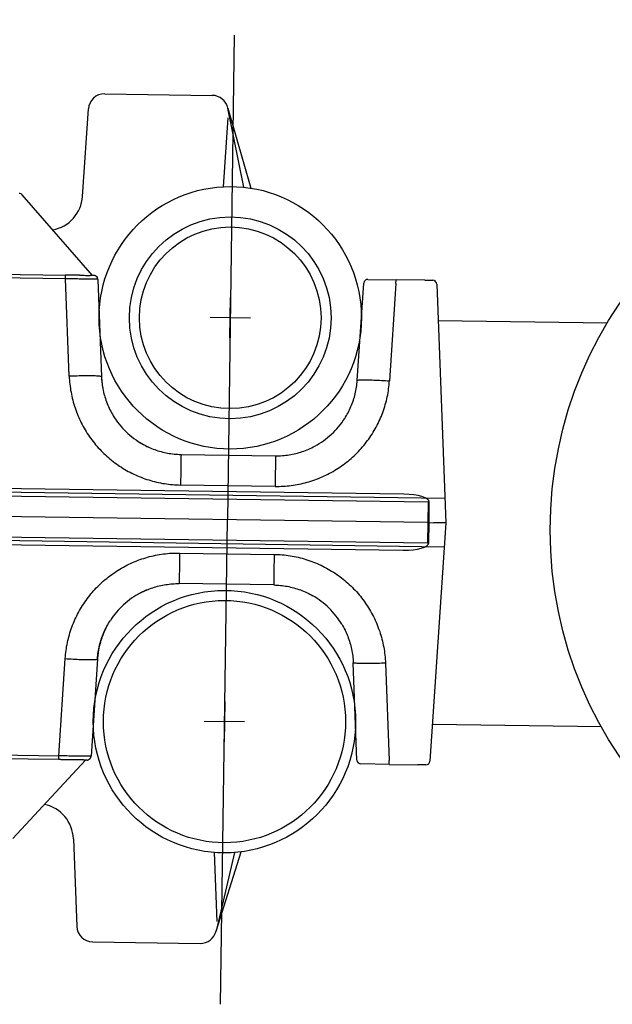
# Model space of a CAD drawing. Extents: x 2427592 to 2504852, y 4983099 to 4996209.
# Drawn here: x 2446476 to 2446490, y 4985961 to 4985986 of the extents above; entities that cross this region are included whole.
import ezdxf

# ---------------------------------------------------------------- set-up
doc = ezdxf.new("R2010")
doc.units = 0
doc.header["$MEASUREMENT"] = 0
doc.layers.get('0').update_dxf_attribs({"linetype": 'CONTINUOUS'})
doc.layers.add('IA - Adeguamenti', color=5, linetype='CONTINUOUS')

msp = doc.modelspace()

# ---------------------------------------------------------------- linework, layer by layer
msp.add_circle((2445974.598, 4986651.182), 680)
at = {"layer": 'IA - Adeguamenti', "linetype": 'ByBlock'}
for p, q in [((2446480.849, 4985985.333), (2446480.678, 4985973.334)), ((2446477.639, 4985983.879), (2446480.303, 4985983.841)), ((2446477.09, 4985981.339), (2446477.235, 4985983.505)), ((2446480.689, 4985983.523), (2446481.256, 4985981.544)), ((2446481.088, 4985981.566), (2446480.689, 4985983.523)), ((2446480.584, 4985981.58), (2446480.698, 4985983.285)), ((2446475.532, 4985981.409), (2446475.516, 4985981.409)), ((2446477.336, 4985979.383), (2446475.594, 4985981.38)), ((2446474.402, 4985979.424), (2446476.67, 4985979.392)), ((2446476.668, 4985979.297), (2446474.427, 4985979.329)), ((2446476.76, 4985976.886), (2446476.668, 4985979.297)), ((2446477.467, 4985979.286), (2446477.559, 4985976.875)), ((2446483.896, 4985976.784), (2446484.056, 4985979.192)), ((2446484.158, 4985979.285), (2446484.857, 4985979.275)), ((2446484.855, 4985979.181), (2446484.695, 4985976.773)), ((2446484.855, 4985979.181), (2446484.857, 4985979.275)), ((2446485.568, 4985979.265), (2446484.857, 4985979.275)), ((2446485.568, 4985979.265), (2446485.767, 4985979.262)), ((2446485.866, 4985979.166), (2446486.091, 4985973.257)), ((2446480.742, 4985977.834), (2446480.756, 4985978.834)), ((2446481.249, 4985978.327), (2446480.249, 4985978.341)), ((2446490.091, 4985978.201), (2446485.901, 4985978.26)), ((2446479.529, 4985974.951), (2446481.872, 4985974.918)), ((2446486.069, 4985973.858), (2446466.63, 4985974.135)), ((2446485.054, 4985973.967), (2446474.16, 4985974.122)), ((2446481.861, 4985974.159), (2446479.518, 4985974.193)), ((2446485.651, 4985973.769), (2446471.702, 4985973.968)), ((2446485.651, 4985973.769), (2446485.648, 4985973.264)), ((2446485.678, 4985973.263), (2446485.681, 4985973.768)), ((2446485.648, 4985973.264), (2446471.702, 4985973.462)), ((2446480.507, 4985961.336), (2446480.678, 4985973.334)), ((2446485.648, 4985973.264), (2446485.637, 4985972.758)), ((2446485.648, 4985973.264), (2446485.678, 4985973.263)), ((2446485.667, 4985972.758), (2446485.678, 4985973.263)), ((2446485.678, 4985973.263), (2446485.791, 4985973.261)), ((2446486.091, 4985973.257), (2446485.697, 4985967.357)), ((2446486.091, 4985973.257), (2446485.791, 4985973.261)), ((2446486.051, 4985972.658), (2446466.613, 4985972.935)), ((2446471.687, 4985972.957), (2446485.637, 4985972.758)), ((2446474.14, 4985972.733), (2446485.034, 4985972.577)), ((2446479.494, 4985972.509), (2446481.837, 4985972.476)), ((2446481.826, 4985971.718), (2446479.483, 4985971.751)), ((2446476.5, 4985967.488), (2446476.66, 4985969.896)), ((2446477.459, 4985969.885), (2446477.299, 4985967.477)), ((2446483.888, 4985967.383), (2446483.796, 4985969.794)), ((2446484.595, 4985969.783), (2446484.687, 4985967.371)), ((2446480.613, 4985968.835), (2446480.599, 4985967.835)), ((2446481.106, 4985968.328), (2446480.106, 4985968.342)), ((2446489.948, 4985968.202), (2446485.758, 4985968.261)), ((2446476.499, 4985967.393), (2446474.231, 4985967.426)), ((2446474.259, 4985967.52), (2446476.5, 4985967.488)), ((2446475.366, 4985965.437), (2446477.165, 4985967.384)), ((2446484.686, 4985967.277), (2446483.987, 4985967.287)), ((2446484.686, 4985967.277), (2446484.687, 4985967.371)), ((2446484.686, 4985967.277), (2446485.396, 4985967.266)), ((2446485.596, 4985967.264), (2446485.396, 4985967.266)), ((2446476.863, 4985965.435), (2446476.946, 4985963.266)), ((2446480.349, 4985965.095), (2446480.414, 4985963.388)), ((2446480.398, 4985963.15), (2446481.022, 4985965.112)), ((2446480.853, 4985965.094), (2446480.398, 4985963.15)), ((2446477.34, 4985962.881), (2446480.004, 4985962.843))]:
    msp.add_line(p, q, dxfattribs=at)
for points in [[(2446476.668, 4985979.297), (2446476.668, 4985979.304), (2446476.668, 4985979.31), (2446476.668, 4985979.316), (2446476.669, 4985979.322), (2446476.669, 4985979.328), (2446476.669, 4985979.334), (2446476.669, 4985979.34), (2446476.669, 4985979.345), (2446476.669, 4985979.35), (2446476.669, 4985979.355), (2446476.669, 4985979.36), (2446476.669, 4985979.365), (2446476.669, 4985979.369), (2446476.669, 4985979.373), (2446476.669, 4985979.376), (2446476.669, 4985979.38), (2446476.669, 4985979.382), (2446476.669, 4985979.385), (2446476.669, 4985979.387), (2446476.669, 4985979.389), (2446476.67, 4985979.39), (2446476.67, 4985979.391), (2446476.67, 4985979.392), (2446476.67, 4985979.392)], [(2446477.016, 4985979.387), (2446477.003, 4985979.387), (2446476.989, 4985979.388), (2446476.976, 4985979.388), (2446476.962, 4985979.388), (2446476.948, 4985979.388), (2446476.934, 4985979.388), (2446476.92, 4985979.389), (2446476.906, 4985979.389), (2446476.892, 4985979.389), (2446476.878, 4985979.389), (2446476.863, 4985979.389), (2446476.849, 4985979.39), (2446476.834, 4985979.39), (2446476.819, 4985979.39), (2446476.804, 4985979.39), (2446476.79, 4985979.39), (2446476.775, 4985979.391), (2446476.76, 4985979.391), (2446476.745, 4985979.391), (2446476.73, 4985979.391), (2446476.715, 4985979.391), (2446476.7, 4985979.392), (2446476.685, 4985979.392), (2446476.67, 4985979.392)], [(2446477.016, 4985979.387), (2446477.055, 4985979.387), (2446477.093, 4985979.386), (2446477.129, 4985979.386), (2446477.163, 4985979.385), (2446477.194, 4985979.385), (2446477.224, 4985979.384), (2446477.251, 4985979.384), (2446477.275, 4985979.383)], [(2446477.369, 4985979.382), (2446477.368, 4985979.382), (2446477.368, 4985979.382), (2446477.367, 4985979.382), (2446477.366, 4985979.382), (2446477.364, 4985979.382), (2446477.363, 4985979.382), (2446477.36, 4985979.382), (2446477.358, 4985979.382), (2446477.355, 4985979.382), (2446477.352, 4985979.382), (2446477.348, 4985979.382), (2446477.345, 4985979.382), (2446477.341, 4985979.383), (2446477.336, 4985979.383), (2446477.331, 4985979.383), (2446477.326, 4985979.383), (2446477.321, 4985979.383), (2446477.315, 4985979.383), (2446477.309, 4985979.383), (2446477.303, 4985979.383), (2446477.296, 4985979.383), (2446477.29, 4985979.383), (2446477.282, 4985979.383), (2446477.275, 4985979.383)], [(2446477.417, 4985979.369), (2446477.416, 4985979.37), (2446477.414, 4985979.371), (2446477.412, 4985979.372), (2446477.41, 4985979.373), (2446477.408, 4985979.373), (2446477.406, 4985979.374), (2446477.404, 4985979.375), (2446477.402, 4985979.376), (2446477.4, 4985979.377), (2446477.398, 4985979.377), (2446477.396, 4985979.378), (2446477.394, 4985979.379), (2446477.392, 4985979.379), (2446477.39, 4985979.38), (2446477.388, 4985979.38), (2446477.386, 4985979.38), (2446477.383, 4985979.381), (2446477.381, 4985979.381), (2446477.379, 4985979.381), (2446477.377, 4985979.382), (2446477.375, 4985979.382), (2446477.373, 4985979.382), (2446477.371, 4985979.382), (2446477.369, 4985979.382)], [(2446477.417, 4985979.369), (2446477.437, 4985979.354), (2446477.452, 4985979.335)], [(2446477.42, 4985979.367), (2446477.429, 4985979.361), (2446477.436, 4985979.354), (2446477.45, 4985979.339)], [(2446477.467, 4985979.286), (2446477.465, 4985979.286), (2446477.461, 4985979.287), (2446477.453, 4985979.287), (2446477.442, 4985979.287), (2446477.428, 4985979.288), (2446477.411, 4985979.288), (2446477.391, 4985979.289), (2446477.368, 4985979.289), (2446477.343, 4985979.29), (2446477.314, 4985979.29), (2446477.284, 4985979.291), (2446477.251, 4985979.291), (2446477.215, 4985979.292), (2446477.177, 4985979.292), (2446477.138, 4985979.293), (2446477.096, 4985979.293), (2446477.053, 4985979.294), (2446477.008, 4985979.294), (2446476.962, 4985979.295), (2446476.915, 4985979.295), (2446476.867, 4985979.296), (2446476.818, 4985979.296), (2446476.768, 4985979.297), (2446476.718, 4985979.297), (2446476.668, 4985979.297)], [(2446477.467, 4985979.286), (2446477.467, 4985979.288), (2446477.467, 4985979.29), (2446477.467, 4985979.292), (2446477.466, 4985979.295), (2446477.466, 4985979.297), (2446477.466, 4985979.299), (2446477.465, 4985979.301), (2446477.465, 4985979.303), (2446477.464, 4985979.305), (2446477.464, 4985979.308), (2446477.463, 4985979.31), (2446477.463, 4985979.312), (2446477.462, 4985979.314), (2446477.461, 4985979.316), (2446477.46, 4985979.318), (2446477.46, 4985979.32), (2446477.459, 4985979.322), (2446477.458, 4985979.324), (2446477.457, 4985979.326), (2446477.456, 4985979.328), (2446477.455, 4985979.33), (2446477.454, 4985979.332), (2446477.453, 4985979.334), (2446477.452, 4985979.335)], [(2446477.559, 4985976.875), (2446477.557, 4985976.877), (2446477.552, 4985976.879), (2446477.545, 4985976.882), (2446477.534, 4985976.884), (2446477.519, 4985976.886), (2446477.502, 4985976.888), (2446477.482, 4985976.889), (2446477.46, 4985976.891), (2446477.434, 4985976.892), (2446477.406, 4985976.893), (2446477.375, 4985976.894), (2446477.342, 4985976.895), (2446477.306, 4985976.895), (2446477.269, 4985976.896), (2446477.229, 4985976.896), (2446477.188, 4985976.896), (2446477.145, 4985976.895), (2446477.1, 4985976.895), (2446477.054, 4985976.894), (2446477.007, 4985976.893), (2446476.959, 4985976.892), (2446476.91, 4985976.891), (2446476.86, 4985976.889), (2446476.81, 4985976.888), (2446476.76, 4985976.886)], [(2446476.76, 4985976.886), (2446476.762, 4985976.836), (2446476.766, 4985976.786), (2446476.77, 4985976.736), (2446476.775, 4985976.687), (2446476.781, 4985976.637), (2446476.788, 4985976.587), (2446476.795, 4985976.538), (2446476.804, 4985976.489), (2446476.813, 4985976.44), (2446476.824, 4985976.391), (2446476.835, 4985976.342), (2446476.847, 4985976.293), (2446476.86, 4985976.245), (2446476.873, 4985976.197), (2446476.888, 4985976.149), (2446476.904, 4985976.102), (2446476.92, 4985976.055), (2446476.937, 4985976.008), (2446476.955, 4985975.961), (2446476.974, 4985975.915), (2446476.994, 4985975.869), (2446477.014, 4985975.823), (2446477.035, 4985975.778), (2446477.057, 4985975.733), (2446477.08, 4985975.689), (2446477.104, 4985975.645), (2446477.128, 4985975.601), (2446477.154, 4985975.558), (2446477.18, 4985975.515), (2446477.206, 4985975.473), (2446477.234, 4985975.431), (2446477.262, 4985975.39), (2446477.291, 4985975.349), (2446477.321, 4985975.309), (2446477.351, 4985975.269), (2446477.382, 4985975.23), (2446477.414, 4985975.191), (2446477.447, 4985975.153), (2446477.48, 4985975.116), (2446477.514, 4985975.079), (2446477.548, 4985975.043), (2446477.584, 4985975.007), (2446477.619, 4985974.972), (2446477.656, 4985974.938), (2446477.693, 4985974.904), (2446477.73, 4985974.871), (2446477.768, 4985974.839), (2446477.807, 4985974.808), (2446477.847, 4985974.777), (2446477.886, 4985974.746), (2446477.927, 4985974.717), (2446477.968, 4985974.688), (2446478.009, 4985974.66), (2446478.051, 4985974.633), (2446478.094, 4985974.606), (2446478.136, 4985974.58), (2446478.18, 4985974.555), (2446478.223, 4985974.531), (2446478.268, 4985974.508), (2446478.312, 4985974.485), (2446478.357, 4985974.463), (2446478.403, 4985974.442), (2446478.448, 4985974.422), (2446478.495, 4985974.402), (2446478.541, 4985974.384), (2446478.588, 4985974.366), (2446478.635, 4985974.349), (2446478.682, 4985974.333), (2446478.73, 4985974.318), (2446478.778, 4985974.303), (2446478.826, 4985974.29), (2446478.875, 4985974.277), (2446478.923, 4985974.266), (2446478.972, 4985974.255), (2446479.021, 4985974.245), (2446479.07, 4985974.235), (2446479.12, 4985974.227), (2446479.169, 4985974.22), (2446479.219, 4985974.213), (2446479.269, 4985974.208), (2446479.318, 4985974.203), (2446479.368, 4985974.199), (2446479.418, 4985974.196), (2446479.468, 4985974.194), (2446479.518, 4985974.193)], [(2446477.559, 4985976.875), (2446477.561, 4985976.832), (2446477.564, 4985976.79), (2446477.568, 4985976.748), (2446477.573, 4985976.705), (2446477.578, 4985976.663), (2446477.585, 4985976.621), (2446477.592, 4985976.579), (2446477.601, 4985976.538), (2446477.61, 4985976.496), (2446477.62, 4985976.455), (2446477.631, 4985976.414), (2446477.643, 4985976.373), (2446477.655, 4985976.333), (2446477.669, 4985976.292), (2446477.683, 4985976.252), (2446477.699, 4985976.213), (2446477.715, 4985976.174), (2446477.732, 4985976.135), (2446477.749, 4985976.096), (2446477.768, 4985976.058), (2446477.787, 4985976.02), (2446477.807, 4985975.983), (2446477.828, 4985975.946), (2446477.85, 4985975.909)], [(2446477.559, 4985976.875), (2446477.561, 4985976.838), (2446477.563, 4985976.802), (2446477.566, 4985976.767), (2446477.57, 4985976.731), (2446477.574, 4985976.697), (2446477.578, 4985976.664), (2446477.589, 4985976.599)], [(2446481.861, 4985974.159), (2446481.911, 4985974.159), (2446481.961, 4985974.16), (2446482.011, 4985974.161), (2446482.061, 4985974.164), (2446482.111, 4985974.167), (2446482.161, 4985974.171), (2446482.211, 4985974.176), (2446482.26, 4985974.182), (2446482.31, 4985974.189), (2446482.359, 4985974.197), (2446482.409, 4985974.206), (2446482.458, 4985974.215), (2446482.507, 4985974.226), (2446482.556, 4985974.237), (2446482.604, 4985974.249), (2446482.652, 4985974.262), (2446482.7, 4985974.276), (2446482.748, 4985974.291), (2446482.796, 4985974.306), (2446482.843, 4985974.323), (2446482.89, 4985974.34), (2446482.937, 4985974.358), (2446482.983, 4985974.377), (2446483.029, 4985974.397), (2446483.075, 4985974.417), (2446483.12, 4985974.439), (2446483.165, 4985974.461), (2446483.209, 4985974.484), (2446483.253, 4985974.507), (2446483.297, 4985974.532), (2446483.34, 4985974.557), (2446483.383, 4985974.583), (2446483.425, 4985974.61), (2446483.467, 4985974.638), (2446483.508, 4985974.666), (2446483.549, 4985974.695), (2446483.589, 4985974.725), (2446483.628, 4985974.756), (2446483.667, 4985974.787), (2446483.706, 4985974.819), (2446483.744, 4985974.851), (2446483.781, 4985974.885), (2446483.818, 4985974.919), (2446483.854, 4985974.953), (2446483.89, 4985974.988), (2446483.925, 4985975.024), (2446483.959, 4985975.061), (2446483.992, 4985975.098), (2446484.025, 4985975.135), (2446484.058, 4985975.174), (2446484.089, 4985975.212), (2446484.12, 4985975.252), (2446484.15, 4985975.292), (2446484.18, 4985975.332), (2446484.208, 4985975.373), (2446484.236, 4985975.414), (2446484.263, 4985975.456), (2446484.29, 4985975.499), (2446484.316, 4985975.542), (2446484.34, 4985975.585), (2446484.365, 4985975.629), (2446484.388, 4985975.673), (2446484.411, 4985975.718), (2446484.432, 4985975.763), (2446484.453, 4985975.808), (2446484.473, 4985975.854), (2446484.493, 4985975.9), (2446484.511, 4985975.946), (2446484.529, 4985975.993), (2446484.546, 4985976.04), (2446484.562, 4985976.088), (2446484.577, 4985976.135), (2446484.591, 4985976.183), (2446484.605, 4985976.231), (2446484.617, 4985976.28), (2446484.629, 4985976.328), (2446484.64, 4985976.377), (2446484.65, 4985976.426), (2446484.659, 4985976.475), (2446484.667, 4985976.525), (2446484.674, 4985976.574), (2446484.681, 4985976.624), (2446484.686, 4985976.673), (2446484.691, 4985976.723), (2446484.695, 4985976.773)], [(2446483.585, 4985975.84), (2446483.607, 4985975.875), (2446483.629, 4985975.911), (2446483.649, 4985975.948), (2446483.669, 4985975.984), (2446483.688, 4985976.022), (2446483.707, 4985976.059), (2446483.724, 4985976.097), (2446483.741, 4985976.136), (2446483.757, 4985976.174), (2446483.772, 4985976.213), (2446483.787, 4985976.253), (2446483.8, 4985976.292), (2446483.813, 4985976.332), (2446483.825, 4985976.372), (2446483.836, 4985976.413), (2446483.846, 4985976.453), (2446483.855, 4985976.494), (2446483.863, 4985976.535), (2446483.871, 4985976.576), (2446483.878, 4985976.618), (2446483.883, 4985976.659), (2446483.888, 4985976.701), (2446483.893, 4985976.742), (2446483.896, 4985976.784)], [(2446483.896, 4985976.784), (2446483.898, 4985976.787), (2446483.902, 4985976.789), (2446483.91, 4985976.791), (2446483.921, 4985976.793), (2446483.936, 4985976.794), (2446483.953, 4985976.796), (2446483.973, 4985976.797), (2446483.996, 4985976.798), (2446484.021, 4985976.798), (2446484.049, 4985976.799), (2446484.08, 4985976.799), (2446484.113, 4985976.798), (2446484.149, 4985976.798), (2446484.186, 4985976.797), (2446484.226, 4985976.796), (2446484.267, 4985976.795), (2446484.311, 4985976.793), (2446484.355, 4985976.791), (2446484.401, 4985976.789), (2446484.448, 4985976.787), (2446484.496, 4985976.785), (2446484.545, 4985976.782), (2446484.595, 4985976.779), (2446484.645, 4985976.776), (2446484.695, 4985976.773)], [(2446477.85, 4985975.909), (2446477.884, 4985975.855), (2446477.92, 4985975.803), (2446477.957, 4985975.751), (2446477.997, 4985975.701), (2446478.037, 4985975.651), (2446478.08, 4985975.603), (2446478.123, 4985975.557), (2446478.169, 4985975.512), (2446478.215, 4985975.468), (2446478.263, 4985975.426), (2446478.312, 4985975.386), (2446478.363, 4985975.347), (2446478.414, 4985975.31), (2446478.467, 4985975.274), (2446478.521, 4985975.24), (2446478.576, 4985975.208)], [(2446482.845, 4985975.154), (2446482.9, 4985975.185), (2446482.955, 4985975.218), (2446483.009, 4985975.253), (2446483.061, 4985975.289), (2446483.113, 4985975.327), (2446483.163, 4985975.366), (2446483.212, 4985975.408), (2446483.259, 4985975.45), (2446483.305, 4985975.494), (2446483.35, 4985975.54), (2446483.393, 4985975.586), (2446483.435, 4985975.635), (2446483.475, 4985975.684), (2446483.513, 4985975.735), (2446483.55, 4985975.787), (2446483.585, 4985975.84)], [(2446478.5, 4985975.253), (2446478.556, 4985975.219), (2446478.614, 4985975.187), (2446478.673, 4985975.157), (2446478.733, 4985975.129)], [(2446478.576, 4985975.208), (2446478.612, 4985975.188), (2446478.649, 4985975.169), (2446478.686, 4985975.15), (2446478.724, 4985975.133), (2446478.762, 4985975.116), (2446478.8, 4985975.1), (2446478.839, 4985975.084), (2446478.878, 4985975.07), (2446478.917, 4985975.056), (2446478.956, 4985975.043), (2446478.996, 4985975.031), (2446479.036, 4985975.02), (2446479.076, 4985975.009), (2446479.117, 4985975), (2446479.158, 4985974.991), (2446479.198, 4985974.983), (2446479.239, 4985974.976), (2446479.281, 4985974.97), (2446479.322, 4985974.965), (2446479.363, 4985974.96), (2446479.404, 4985974.957), (2446479.446, 4985974.954), (2446479.487, 4985974.952), (2446479.529, 4985974.951)], [(2446479.529, 4985974.951), (2446479.529, 4985974.949), (2446479.529, 4985974.945), (2446479.529, 4985974.937), (2446479.529, 4985974.925), (2446479.528, 4985974.911), (2446479.528, 4985974.894), (2446479.528, 4985974.874), (2446479.528, 4985974.851), (2446479.527, 4985974.825), (2446479.527, 4985974.796), (2446479.526, 4985974.765), (2446479.526, 4985974.731), (2446479.525, 4985974.695), (2446479.525, 4985974.657), (2446479.524, 4985974.617), (2446479.524, 4985974.575), (2446479.523, 4985974.531), (2446479.522, 4985974.486), (2446479.522, 4985974.439), (2446479.521, 4985974.392), (2446479.52, 4985974.343), (2446479.52, 4985974.293), (2446479.519, 4985974.243), (2446479.518, 4985974.193)], [(2446481.872, 4985974.918), (2446481.914, 4985974.917), (2446481.956, 4985974.918), (2446481.998, 4985974.92), (2446482.04, 4985974.922), (2446482.082, 4985974.926), (2446482.124, 4985974.93), (2446482.166, 4985974.935), (2446482.208, 4985974.941), (2446482.249, 4985974.948), (2446482.291, 4985974.956), (2446482.332, 4985974.965), (2446482.373, 4985974.974), (2446482.414, 4985974.984), (2446482.455, 4985974.996), (2446482.495, 4985975.008), (2446482.535, 4985975.021), (2446482.575, 4985975.035), (2446482.615, 4985975.049), (2446482.654, 4985975.065), (2446482.693, 4985975.081), (2446482.731, 4985975.098), (2446482.769, 4985975.116), (2446482.807, 4985975.135), (2446482.845, 4985975.154)], [(2446481.872, 4985974.918), (2446481.872, 4985974.916), (2446481.872, 4985974.911), (2446481.872, 4985974.903), (2446481.871, 4985974.892), (2446481.871, 4985974.878), (2446481.871, 4985974.861), (2446481.871, 4985974.84), (2446481.87, 4985974.817), (2446481.87, 4985974.791), (2446481.87, 4985974.763), (2446481.869, 4985974.731), (2446481.869, 4985974.698), (2446481.868, 4985974.662), (2446481.868, 4985974.624), (2446481.867, 4985974.584), (2446481.866, 4985974.541), (2446481.866, 4985974.498), (2446481.865, 4985974.452), (2446481.864, 4985974.406), (2446481.864, 4985974.358), (2446481.863, 4985974.309), (2446481.862, 4985974.26), (2446481.862, 4985974.21), (2446481.861, 4985974.159)], [(2446476.66, 4985969.896), (2446476.664, 4985969.946), (2446476.669, 4985969.995), (2446476.674, 4985970.045), (2446476.681, 4985970.095), (2446476.688, 4985970.144), (2446476.696, 4985970.193), (2446476.706, 4985970.243), (2446476.715, 4985970.292), (2446476.726, 4985970.34), (2446476.738, 4985970.389), (2446476.751, 4985970.437), (2446476.764, 4985970.486), (2446476.778, 4985970.534), (2446476.793, 4985970.581), (2446476.809, 4985970.629), (2446476.826, 4985970.676), (2446476.844, 4985970.722), (2446476.862, 4985970.769), (2446476.882, 4985970.815), (2446476.902, 4985970.861), (2446476.923, 4985970.906), (2446476.945, 4985970.951), (2446476.967, 4985970.996), (2446476.991, 4985971.04), (2446477.015, 4985971.084), (2446477.04, 4985971.127), (2446477.065, 4985971.17), (2446477.092, 4985971.212), (2446477.119, 4985971.254), (2446477.147, 4985971.296), (2446477.176, 4985971.337), (2446477.205, 4985971.377), (2446477.235, 4985971.417), (2446477.266, 4985971.456), (2446477.298, 4985971.495), (2446477.33, 4985971.533), (2446477.363, 4985971.571), (2446477.396, 4985971.608), (2446477.431, 4985971.645), (2446477.465, 4985971.68), (2446477.501, 4985971.716), (2446477.537, 4985971.75), (2446477.574, 4985971.784), (2446477.611, 4985971.817), (2446477.649, 4985971.85), (2446477.688, 4985971.882), (2446477.727, 4985971.913), (2446477.766, 4985971.944), (2446477.807, 4985971.973), (2446477.847, 4985972.003), (2446477.889, 4985972.031), (2446477.93, 4985972.058), (2446477.972, 4985972.085), (2446478.015, 4985972.111), (2446478.058, 4985972.137), (2446478.102, 4985972.161), (2446478.146, 4985972.185), (2446478.19, 4985972.208), (2446478.235, 4985972.23), (2446478.28, 4985972.252), (2446478.326, 4985972.272), (2446478.372, 4985972.292), (2446478.418, 4985972.311), (2446478.465, 4985972.329), (2446478.512, 4985972.346), (2446478.559, 4985972.363), (2446478.607, 4985972.378), (2446478.655, 4985972.393), (2446478.703, 4985972.407), (2446478.751, 4985972.42), (2446478.8, 4985972.432), (2446478.848, 4985972.443), (2446478.897, 4985972.454), (2446478.946, 4985972.463), (2446478.996, 4985972.472), (2446479.045, 4985972.48), (2446479.095, 4985972.486), (2446479.145, 4985972.492), (2446479.194, 4985972.497), (2446479.244, 4985972.502), (2446479.294, 4985972.505), (2446479.344, 4985972.507), (2446479.394, 4985972.509), (2446479.444, 4985972.51), (2446479.494, 4985972.509)], [(2446479.494, 4985972.509), (2446479.493, 4985972.459), (2446479.493, 4985972.409), (2446479.492, 4985972.359), (2446479.491, 4985972.311), (2446479.491, 4985972.263), (2446479.49, 4985972.216), (2446479.489, 4985972.171), (2446479.489, 4985972.127), (2446479.488, 4985972.085), (2446479.488, 4985972.045), (2446479.487, 4985972.007), (2446479.487, 4985971.971), (2446479.486, 4985971.937), (2446479.486, 4985971.906), (2446479.485, 4985971.877), (2446479.485, 4985971.852), (2446479.484, 4985971.828), (2446479.484, 4985971.808), (2446479.484, 4985971.791), (2446479.484, 4985971.777), (2446479.484, 4985971.766), (2446479.483, 4985971.758), (2446479.483, 4985971.753), (2446479.483, 4985971.751)], [(2446481.837, 4985972.476), (2446481.836, 4985972.425), (2446481.835, 4985972.375), (2446481.835, 4985972.326), (2446481.834, 4985972.277), (2446481.833, 4985972.229), (2446481.833, 4985972.183), (2446481.832, 4985972.138), (2446481.831, 4985972.094), (2446481.831, 4985972.052), (2446481.83, 4985972.012), (2446481.83, 4985971.973), (2446481.829, 4985971.938), (2446481.829, 4985971.904), (2446481.828, 4985971.873), (2446481.828, 4985971.844), (2446481.828, 4985971.818), (2446481.827, 4985971.795), (2446481.827, 4985971.775), (2446481.827, 4985971.758), (2446481.826, 4985971.743), (2446481.826, 4985971.732), (2446481.826, 4985971.724), (2446481.826, 4985971.719), (2446481.826, 4985971.718)], [(2446481.837, 4985972.476), (2446481.887, 4985972.475), (2446481.937, 4985972.473), (2446481.987, 4985972.47), (2446482.037, 4985972.466), (2446482.087, 4985972.461), (2446482.136, 4985972.456), (2446482.186, 4985972.449), (2446482.235, 4985972.442), (2446482.285, 4985972.433), (2446482.334, 4985972.424), (2446482.383, 4985972.414), (2446482.432, 4985972.403), (2446482.481, 4985972.391), (2446482.529, 4985972.379), (2446482.577, 4985972.365), (2446482.625, 4985972.351), (2446482.673, 4985972.336), (2446482.72, 4985972.32), (2446482.767, 4985972.303), (2446482.814, 4985972.285), (2446482.861, 4985972.266), (2446482.907, 4985972.247), (2446482.952, 4985972.227), (2446482.998, 4985972.206), (2446483.043, 4985972.184), (2446483.087, 4985972.161), (2446483.132, 4985972.138), (2446483.175, 4985972.113), (2446483.219, 4985972.088), (2446483.262, 4985972.063), (2446483.304, 4985972.036), (2446483.346, 4985972.009), (2446483.387, 4985971.981), (2446483.428, 4985971.952), (2446483.469, 4985971.922), (2446483.509, 4985971.892), (2446483.548, 4985971.861), (2446483.587, 4985971.83), (2446483.625, 4985971.797), (2446483.662, 4985971.764), (2446483.699, 4985971.731), (2446483.736, 4985971.696), (2446483.772, 4985971.661), (2446483.807, 4985971.626), (2446483.841, 4985971.59), (2446483.875, 4985971.553), (2446483.908, 4985971.515), (2446483.941, 4985971.477), (2446483.973, 4985971.439), (2446484.004, 4985971.4), (2446484.034, 4985971.36), (2446484.064, 4985971.32), (2446484.093, 4985971.279), (2446484.121, 4985971.238), (2446484.149, 4985971.196), (2446484.175, 4985971.154), (2446484.201, 4985971.111), (2446484.227, 4985971.068), (2446484.251, 4985971.024), (2446484.275, 4985970.98), (2446484.298, 4985970.936), (2446484.32, 4985970.891), (2446484.341, 4985970.846), (2446484.362, 4985970.8), (2446484.381, 4985970.754), (2446484.4, 4985970.708), (2446484.418, 4985970.661), (2446484.435, 4985970.614), (2446484.452, 4985970.567), (2446484.467, 4985970.519), (2446484.482, 4985970.472), (2446484.495, 4985970.424), (2446484.508, 4985970.375), (2446484.52, 4985970.327), (2446484.532, 4985970.278), (2446484.542, 4985970.229), (2446484.551, 4985970.18), (2446484.56, 4985970.131), (2446484.568, 4985970.081), (2446484.574, 4985970.032), (2446484.58, 4985969.982), (2446484.585, 4985969.932), (2446484.589, 4985969.883), (2446484.593, 4985969.833), (2446484.595, 4985969.783)], [(2446478.678, 4985971.595), (2446478.619, 4985971.568), (2446478.56, 4985971.54), (2446478.503, 4985971.51), (2446478.446, 4985971.478)], [(2446478.523, 4985971.521), (2446478.56, 4985971.54), (2446478.598, 4985971.558), (2446478.635, 4985971.576), (2446478.674, 4985971.592), (2446478.712, 4985971.608), (2446478.751, 4985971.623), (2446478.79, 4985971.638), (2446478.829, 4985971.651), (2446478.869, 4985971.664), (2446478.908, 4985971.675), (2446478.949, 4985971.686), (2446478.989, 4985971.696), (2446479.029, 4985971.706), (2446479.07, 4985971.714), (2446479.111, 4985971.722), (2446479.152, 4985971.728), (2446479.193, 4985971.734), (2446479.234, 4985971.739), (2446479.276, 4985971.743), (2446479.317, 4985971.747), (2446479.359, 4985971.749), (2446479.4, 4985971.751), (2446479.442, 4985971.751), (2446479.483, 4985971.751)], [(2446481.826, 4985971.718), (2446481.868, 4985971.717), (2446481.91, 4985971.715), (2446481.952, 4985971.712), (2446481.994, 4985971.708), (2446482.036, 4985971.704), (2446482.078, 4985971.698), (2446482.12, 4985971.692), (2446482.161, 4985971.685), (2446482.203, 4985971.677), (2446482.244, 4985971.668), (2446482.285, 4985971.658), (2446482.326, 4985971.647), (2446482.366, 4985971.635), (2446482.407, 4985971.623), (2446482.447, 4985971.61), (2446482.486, 4985971.596), (2446482.526, 4985971.581), (2446482.565, 4985971.565), (2446482.604, 4985971.548), (2446482.642, 4985971.531), (2446482.68, 4985971.513), (2446482.718, 4985971.494), (2446482.755, 4985971.474), (2446482.792, 4985971.453)], [(2446478.523, 4985971.521), (2446478.468, 4985971.491), (2446478.413, 4985971.458), (2446478.359, 4985971.424), (2446478.306, 4985971.388), (2446478.254, 4985971.351), (2446478.203, 4985971.311), (2446478.154, 4985971.271), (2446478.106, 4985971.228), (2446478.06, 4985971.185), (2446478.015, 4985971.14), (2446477.972, 4985971.093), (2446477.93, 4985971.045), (2446477.889, 4985970.996), (2446477.851, 4985970.946), (2446477.813, 4985970.894), (2446477.778, 4985970.841)], [(2446483.512, 4985970.747), (2446483.479, 4985970.801), (2446483.443, 4985970.854), (2446483.406, 4985970.906), (2446483.368, 4985970.957), (2446483.327, 4985971.006), (2446483.285, 4985971.055), (2446483.242, 4985971.102), (2446483.197, 4985971.147), (2446483.151, 4985971.191), (2446483.103, 4985971.233), (2446483.054, 4985971.274), (2446483.004, 4985971.313), (2446482.953, 4985971.351), (2446482.9, 4985971.387), (2446482.846, 4985971.421), (2446482.792, 4985971.453)], [(2446477.459, 4985969.885), (2446477.463, 4985969.927), (2446477.467, 4985969.969), (2446477.472, 4985970.011), (2446477.478, 4985970.053), (2446477.485, 4985970.095), (2446477.492, 4985970.137), (2446477.501, 4985970.179), (2446477.511, 4985970.22), (2446477.521, 4985970.261), (2446477.532, 4985970.302), (2446477.544, 4985970.343), (2446477.557, 4985970.383), (2446477.571, 4985970.423), (2446477.586, 4985970.463), (2446477.601, 4985970.503), (2446477.618, 4985970.542), (2446477.635, 4985970.581), (2446477.653, 4985970.619), (2446477.672, 4985970.657), (2446477.691, 4985970.695), (2446477.712, 4985970.732), (2446477.733, 4985970.769), (2446477.755, 4985970.805), (2446477.778, 4985970.841)], [(2446477.692, 4985970.695), (2446477.666, 4985970.647), (2446477.641, 4985970.595), (2446477.617, 4985970.539), (2446477.592, 4985970.479), (2446477.568, 4985970.415), (2446477.556, 4985970.38), (2446477.545, 4985970.344), (2446477.533, 4985970.307), (2446477.523, 4985970.268), (2446477.512, 4985970.228), (2446477.503, 4985970.186)], [(2446483.512, 4985970.747), (2446483.534, 4985970.711), (2446483.554, 4985970.675), (2446483.574, 4985970.638), (2446483.593, 4985970.6), (2446483.611, 4985970.562), (2446483.628, 4985970.524), (2446483.644, 4985970.486), (2446483.66, 4985970.447), (2446483.675, 4985970.408), (2446483.689, 4985970.368), (2446483.702, 4985970.329), (2446483.714, 4985970.289), (2446483.726, 4985970.248), (2446483.737, 4985970.208), (2446483.747, 4985970.167), (2446483.755, 4985970.126), (2446483.764, 4985970.085), (2446483.771, 4985970.044), (2446483.777, 4985970.003), (2446483.783, 4985969.961), (2446483.787, 4985969.919), (2446483.791, 4985969.878), (2446483.794, 4985969.836), (2446483.796, 4985969.794)], [(2446477.497, 4985970.159), (2446477.485, 4985970.095), (2446477.479, 4985970.061), (2446477.474, 4985970.027), (2446477.469, 4985969.992), (2446477.465, 4985969.957), (2446477.462, 4985969.921), (2446477.459, 4985969.885)], [(2446476.66, 4985969.896), (2446476.71, 4985969.893), (2446476.76, 4985969.89), (2446476.81, 4985969.887), (2446476.859, 4985969.884), (2446476.907, 4985969.882), (2446476.954, 4985969.879), (2446477, 4985969.877), (2446477.045, 4985969.876), (2446477.088, 4985969.874), (2446477.129, 4985969.873), (2446477.169, 4985969.872), (2446477.206, 4985969.871), (2446477.242, 4985969.87), (2446477.275, 4985969.87), (2446477.306, 4985969.87), (2446477.334, 4985969.87), (2446477.36, 4985969.871), (2446477.382, 4985969.872), (2446477.402, 4985969.873), (2446477.42, 4985969.874), (2446477.434, 4985969.876), (2446477.445, 4985969.878), (2446477.453, 4985969.88), (2446477.458, 4985969.882), (2446477.459, 4985969.885)], [(2446484.595, 4985969.783), (2446484.545, 4985969.781), (2446484.495, 4985969.779), (2446484.445, 4985969.778), (2446484.397, 4985969.777), (2446484.348, 4985969.776), (2446484.301, 4985969.775), (2446484.255, 4985969.774), (2446484.211, 4985969.773), (2446484.167, 4985969.773), (2446484.126, 4985969.773), (2446484.086, 4985969.773), (2446484.049, 4985969.773), (2446484.013, 4985969.774), (2446483.98, 4985969.775), (2446483.949, 4985969.776), (2446483.921, 4985969.777), (2446483.895, 4985969.778), (2446483.873, 4985969.779), (2446483.853, 4985969.781), (2446483.836, 4985969.783), (2446483.822, 4985969.785), (2446483.811, 4985969.787), (2446483.803, 4985969.789), (2446483.798, 4985969.792), (2446483.796, 4985969.794)], [(2446476.499, 4985967.393), (2446476.499, 4985967.394), (2446476.499, 4985967.394), (2446476.499, 4985967.395), (2446476.499, 4985967.397), (2446476.499, 4985967.398), (2446476.499, 4985967.4), (2446476.499, 4985967.403), (2446476.499, 4985967.406), (2446476.499, 4985967.409), (2446476.499, 4985967.413), (2446476.499, 4985967.417), (2446476.499, 4985967.421), (2446476.499, 4985967.425), (2446476.499, 4985967.43), (2446476.499, 4985967.435), (2446476.499, 4985967.44), (2446476.499, 4985967.446), (2446476.499, 4985967.451), (2446476.499, 4985967.457), (2446476.5, 4985967.463), (2446476.5, 4985967.469), (2446476.5, 4985967.476), (2446476.5, 4985967.482), (2446476.5, 4985967.488)], [(2446476.845, 4985967.388), (2446476.831, 4985967.389), (2446476.818, 4985967.389), (2446476.805, 4985967.389), (2446476.791, 4985967.389), (2446476.777, 4985967.389), (2446476.763, 4985967.39), (2446476.749, 4985967.39), (2446476.735, 4985967.39), (2446476.721, 4985967.39), (2446476.707, 4985967.39), (2446476.692, 4985967.391), (2446476.678, 4985967.391), (2446476.663, 4985967.391), (2446476.648, 4985967.391), (2446476.633, 4985967.391), (2446476.619, 4985967.392), (2446476.604, 4985967.392), (2446476.589, 4985967.392), (2446476.574, 4985967.392), (2446476.559, 4985967.392), (2446476.544, 4985967.393), (2446476.529, 4985967.393), (2446476.514, 4985967.393), (2446476.499, 4985967.393)], [(2446477.299, 4985967.477), (2446477.297, 4985967.476), (2446477.292, 4985967.476), (2446477.284, 4985967.476), (2446477.274, 4985967.476), (2446477.26, 4985967.476), (2446477.243, 4985967.476), (2446477.223, 4985967.476), (2446477.2, 4985967.476), (2446477.174, 4985967.476), (2446477.146, 4985967.477), (2446477.115, 4985967.477), (2446477.082, 4985967.478), (2446477.047, 4985967.478), (2446477.009, 4985967.479), (2446476.969, 4985967.479), (2446476.928, 4985967.48), (2446476.885, 4985967.481), (2446476.84, 4985967.482), (2446476.794, 4985967.482), (2446476.747, 4985967.483), (2446476.699, 4985967.484), (2446476.65, 4985967.485), (2446476.6, 4985967.486), (2446476.55, 4985967.487), (2446476.5, 4985967.488)], [(2446477.197, 4985967.383), (2446477.2, 4985967.383), (2446477.202, 4985967.383), (2446477.204, 4985967.383), (2446477.206, 4985967.384), (2446477.208, 4985967.384), (2446477.21, 4985967.384), (2446477.212, 4985967.384), (2446477.215, 4985967.385), (2446477.217, 4985967.385), (2446477.219, 4985967.385), (2446477.221, 4985967.386), (2446477.223, 4985967.386), (2446477.225, 4985967.387), (2446477.227, 4985967.387), (2446477.229, 4985967.388), (2446477.231, 4985967.389), (2446477.233, 4985967.389), (2446477.235, 4985967.39), (2446477.237, 4985967.391), (2446477.239, 4985967.392), (2446477.241, 4985967.393), (2446477.243, 4985967.394), (2446477.245, 4985967.395), (2446477.247, 4985967.396)], [(2446477.283, 4985967.429), (2446477.267, 4985967.41), (2446477.257, 4985967.402), (2446477.247, 4985967.396)], [(2446477.281, 4985967.426), (2446477.267, 4985967.41), (2446477.259, 4985967.404), (2446477.251, 4985967.398)], [(2446477.283, 4985967.429), (2446477.284, 4985967.43), (2446477.285, 4985967.432), (2446477.286, 4985967.434), (2446477.287, 4985967.436), (2446477.288, 4985967.438), (2446477.289, 4985967.44), (2446477.29, 4985967.442), (2446477.291, 4985967.444), (2446477.292, 4985967.446), (2446477.292, 4985967.448), (2446477.293, 4985967.45), (2446477.294, 4985967.452), (2446477.294, 4985967.454), (2446477.295, 4985967.456), (2446477.296, 4985967.458), (2446477.296, 4985967.46), (2446477.297, 4985967.462), (2446477.297, 4985967.464), (2446477.297, 4985967.466), (2446477.298, 4985967.468), (2446477.298, 4985967.47), (2446477.298, 4985967.472), (2446477.299, 4985967.475), (2446477.299, 4985967.477)], [(2446477.104, 4985967.385), (2446477.08, 4985967.385), (2446477.053, 4985967.385), (2446477.023, 4985967.386), (2446476.991, 4985967.386), (2446476.958, 4985967.387), (2446476.922, 4985967.387), (2446476.884, 4985967.388), (2446476.845, 4985967.388)], [(2446477.197, 4985967.383), (2446477.197, 4985967.383), (2446477.197, 4985967.383), (2446477.196, 4985967.383), (2446477.195, 4985967.383), (2446477.193, 4985967.383), (2446477.191, 4985967.383), (2446477.189, 4985967.383), (2446477.187, 4985967.384), (2446477.184, 4985967.384), (2446477.181, 4985967.384), (2446477.177, 4985967.384), (2446477.174, 4985967.384), (2446477.17, 4985967.384), (2446477.165, 4985967.384), (2446477.16, 4985967.384), (2446477.155, 4985967.384), (2446477.15, 4985967.384), (2446477.144, 4985967.384), (2446477.138, 4985967.384), (2446477.132, 4985967.384), (2446477.125, 4985967.384), (2446477.119, 4985967.384), (2446477.111, 4985967.385), (2446477.104, 4985967.385)]]:
    msp.add_lwpolyline(points, dxfattribs=at)
for centre, radius in [((2446498.676, 4985973.078), 10), ((2446480.749, 4985978.334), 3.25), ((2446480.749, 4985978.334), 2.5), ((2446480.749, 4985978.334), 2.25), ((2446480.606, 4985968.335), 3.25), ((2446480.606, 4985968.335), 3)]:
    msp.add_circle(centre, radius, dxfattribs=at)
for centre, radius, start, end in [((2446477.634, 4985983.479), 0.4, 89.1834, 176.1834), ((2446480.297, 4985983.441), 0.4, 11.5306, 89.1834), ((2446476.192, 4985981.399), 0.9, 280.1067, 356.1834), ((2446484.156, 4985979.185), 0.1, 89.1834, 176.1834), ((2446485.766, 4985979.162), 0.1, 2.1834, 89.1834), ((2446483.988, 4985967.387), 0.1, 182.1834, 269.1834), ((2446485.598, 4985967.364), 0.1, 269.1834, 356.1834), ((2446475.964, 4985965.401), 0.9, 2.1834, 78.2601), ((2446477.346, 4985963.281), 0.4, 182.1834, 269.1834), ((2446480.009, 4985963.243), 0.4, 269.1834, 346.8361)]:
    msp.add_arc(centre, radius, start, end, dxfattribs=at)
for centre, major_axis, ratio, start_param, end_param in [((2446475.523, 4985981.309), (0.0427, 0.0922), 0.900634, 5.901214, 6.665156), ((2446485.018, 4985973.767), (0.664, 0.002), 0.30093, 6.280645, 7.799082), ((2446485.682, 4985973.774), (-0.1, 0.0006), 0.052334, 1.264262, 1.570373), ((2446485.004, 4985972.778), (0.663, -0.02), 0.30093, 4.767289, 6.285725), ((2446485.667, 4985972.753), (-0.1, 0.0022), 0.052334, 4.712813, 5.018924)]:
    msp.add_ellipse(centre, major_axis=major_axis, ratio=ratio, start_param=start_param, end_param=end_param, dxfattribs=at)

doc.saveas('drawing.dxf')
